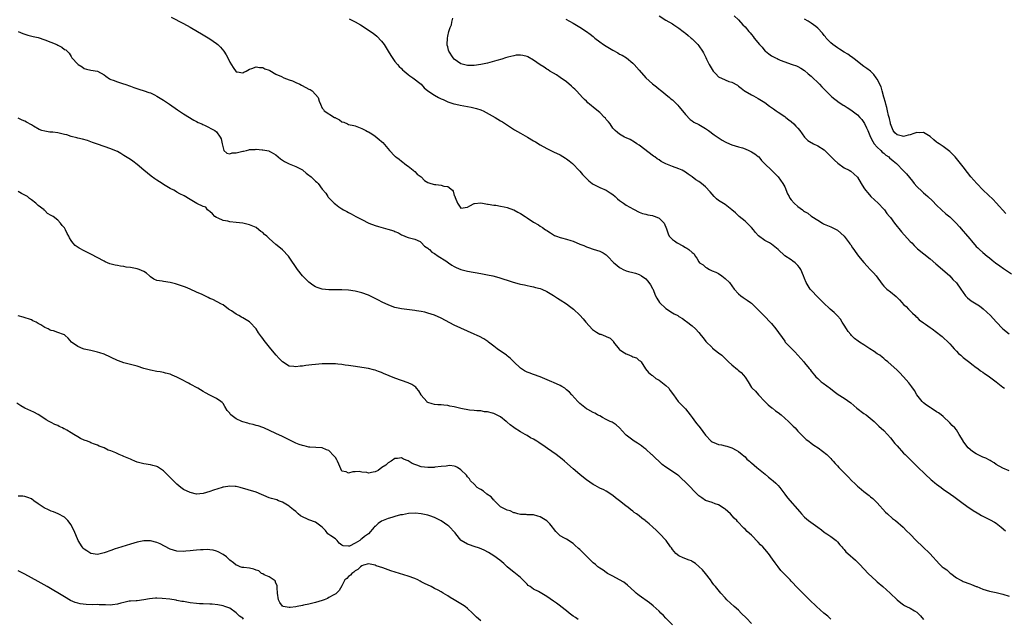
# Model space of a CAD drawing. Units: inches. Extents: x 2649000 to 2650151, y 1470859 to 1473000.
# Drawn here: x 2649161 to 2649459, y 1472639 to 1472821 of the extents above; entities that cross this region are included whole.
import ezdxf

# ---------------------------------------------------------------- set-up
doc = ezdxf.new("R2010")
doc.units = ezdxf.units.IN
doc.header["$MEASUREMENT"] = 0
doc.layers.add('LD26491470_10ft', color=110, linetype='Continuous')

msp = doc.modelspace()

# ---------------------------------------------------------------- linework, layer by layer
at = {"layer": 'LD26491470_10ft'}
for points, elevation in [([(2649207.27, 1472821.27), (2649211, 1472819.38), (2649213, 1472818.28), (2649217, 1472815.98), (2649219, 1472814.77), (2649221, 1472813.35), (2649221.42, 1472813), (2649222.23, 1472812.23), (2649223.23, 1472811), (2649223.91, 1472809.91), (2649224.4, 1472809), (2649225, 1472807.73), (2649226.06, 1472806.06), (2649227, 1472804.75), (2649227.26, 1472804.74), (2649229, 1472804.43), (2649229.32, 1472804.68), (2649229.95, 1472805), (2649231, 1472805.56), (2649231.74, 1472805.74), (2649233, 1472806.3), (2649234.04, 1472806.04), (2649235, 1472806.11), (2649235.69, 1472805.69), (2649237, 1472805.26), (2649237.15, 1472805.15), (2649239, 1472804.04), (2649240.64, 1472803.36), (2649241.37, 1472803), (2649243, 1472802.38), (2649243.97, 1472802.03), (2649245, 1472801.54), (2649246.22, 1472801), (2649246.7, 1472800.7), (2649248.06, 1472800.06), (2649249, 1472799.54), (2649249.41, 1472799.41), (2649249.99, 1472799), (2649251, 1472797.96), (2649251.74, 1472797), (2649252.13, 1472795.87), (2649252.47, 1472795), (2649253, 1472793.8), (2649253.35, 1472793.35), (2649253.57, 1472793), (2649256.7, 1472791), (2649256.91, 1472790.91), (2649257, 1472790.83), (2649258.27, 1472790.27), (2649259, 1472789.64), (2649259.52, 1472789.52), (2649260.64, 1472789), (2649261, 1472788.87), (2649262.58, 1472788.58), (2649263, 1472788.4), (2649265, 1472787.65), (2649265.39, 1472787.39), (2649266.25, 1472787), (2649266.71, 1472786.71), (2649267, 1472786.61), (2649268.03, 1472785.97), (2649269, 1472785.33), (2649270.3, 1472784.3), (2649271, 1472783.67), (2649271.36, 1472783.36), (2649273.37, 1472781), (2649275, 1472779.27), (2649275.15, 1472779.15), (2649275.3, 1472779), (2649276.32, 1472778.32), (2649277, 1472777.69), (2649277.44, 1472777.44), (2649277.96, 1472777), (2649278.57, 1472776.57), (2649279, 1472776.2), (2649280.57, 1472775), (2649280.78, 1472774.78), (2649281, 1472774.62), (2649281.8, 1472773.8), (2649282.94, 1472773), (2649283.93, 1472771.93), (2649285, 1472771.33), (2649285.9, 1472771), (2649287, 1472770.65), (2649287.37, 1472770.63), (2649289, 1472770.44), (2649289.85, 1472770.15), (2649291, 1472770.04), (2649292.4, 1472769), (2649292.7, 1472768.7), (2649293, 1472767.35), (2649293.12, 1472767.12), (2649293.13, 1472767), (2649293.22, 1472766.78), (2649293.99, 1472765), (2649295, 1472763.54), (2649297, 1472763.79), (2649297.74, 1472764.26), (2649299, 1472764.91), (2649299.07, 1472764.93), (2649301, 1472765.09), (2649303, 1472764.75), (2649303.25, 1472764.75), (2649305, 1472764.43), (2649305.6, 1472764.4), (2649307, 1472764.13), (2649308.04, 1472763.96), (2649309, 1472763.71), (2649310.95, 1472763.05), (2649311.06, 1472763), (2649312.26, 1472762.26), (2649313, 1472761.89), (2649314.4, 1472761), (2649315, 1472760.59), (2649317, 1472759.29), (2649318.44, 1472758.44), (2649319, 1472758.07), (2649319.68, 1472757.68), (2649320.63, 1472757), (2649320.86, 1472756.86), (2649321, 1472756.74), (2649322.08, 1472756.08), (2649323, 1472755.42), (2649323.28, 1472755.28), (2649323.92, 1472755), (2649325, 1472754.65), (2649325.43, 1472754.57), (2649327, 1472754.17), (2649328.23, 1472753.77), (2649329, 1472753.5), (2649331, 1472752.65), (2649332.21, 1472752.21), (2649333, 1472751.84), (2649333.65, 1472751.65), (2649335, 1472751.15), (2649337, 1472750.52), (2649338.03, 1472750.03), (2649339, 1472749.37), (2649339.21, 1472749.21), (2649339.35, 1472749), (2649341.33, 1472747), (2649342.24, 1472746.24), (2649343, 1472745.53), (2649343.39, 1472745.39), (2649344.07, 1472745), (2649345, 1472744.52), (2649345.68, 1472744.32), (2649347, 1472744.07), (2649347.8, 1472743.8), (2649349, 1472743.44), (2649349.68, 1472743), (2649351, 1472742.1), (2649351.52, 1472741.52), (2649351.92, 1472741), (2649352.35, 1472740.35), (2649353, 1472739.22), (2649353.07, 1472739.07), (2649353.92, 1472737), (2649354.25, 1472736.25), (2649355.13, 1472735), (2649357, 1472733.19), (2649359, 1472731.87), (2649359.59, 1472731.59), (2649360.63, 1472731), (2649361, 1472730.74), (2649362.09, 1472730.09), (2649363, 1472729.44), (2649363.27, 1472729.27), (2649365, 1472727.96), (2649365.97, 1472727), (2649367, 1472725.91), (2649367.76, 1472725), (2649368.28, 1472724.28), (2649369.18, 1472723.18), (2649371, 1472721.32), (2649371.17, 1472721.17), (2649373, 1472719.76), (2649373.94, 1472719), (2649375, 1472718.04), (2649376.03, 1472717), (2649377, 1472716.08), (2649378.7, 1472714.7), (2649379, 1472714.42), (2649379.8, 1472713.8), (2649380.57, 1472713), (2649381, 1472712.4), (2649381.95, 1472711), (2649383, 1472709.26), (2649383.17, 1472709), (2649384.12, 1472708.12), (2649385.07, 1472707), (2649387, 1472705), (2649388.01, 1472704.01), (2649389.14, 1472703.14), (2649389.33, 1472703), (2649390.22, 1472702.22), (2649391, 1472701.68), (2649391.9, 1472701), (2649394.16, 1472699), (2649395, 1472698.16), (2649395.56, 1472697.56), (2649396.14, 1472697), (2649397, 1472696.01), (2649398.48, 1472694.48), (2649399.53, 1472693.53), (2649400.33, 1472693), (2649401, 1472692.44), (2649401.82, 1472691.82), (2649403.09, 1472691), (2649405.76, 1472689), (2649406.32, 1472688.32), (2649407, 1472687.76), (2649407.32, 1472687.32), (2649407.63, 1472687), (2649408.24, 1472686.24), (2649409, 1472685.58), (2649409.44, 1472685), (2649411, 1472683.43), (2649411.36, 1472683), (2649412.18, 1472682.18), (2649413.28, 1472681), (2649414.19, 1472680.19), (2649415, 1472679.44), (2649415.51, 1472679), (2649417, 1472677.76), (2649418.57, 1472676.57), (2649419, 1472676.2), (2649419.67, 1472675.67), (2649420.37, 1472675), (2649421, 1472674.36), (2649423.54, 1472671.54), (2649424.11, 1472671), (2649425.64, 1472669.64), (2649426.51, 1472669), (2649428.85, 1472667), (2649429.9, 1472665.9), (2649431, 1472664.83), (2649432.76, 1472663), (2649434.81, 1472661), (2649436.96, 1472659), (2649437.94, 1472657.94), (2649438.85, 1472656.85), (2649439.83, 1472655.83), (2649440.72, 1472655), (2649441, 1472654.77), (2649442.04, 1472654.04), (2649443, 1472653.2), (2649443.29, 1472653), (2649445, 1472651.62), (2649446.08, 1472651), (2649446.7, 1472650.7), (2649447, 1472650.53), (2649449, 1472649.85), (2649449.59, 1472649.59), (2649451, 1472649.08), (2649451.17, 1472649), (2649453, 1472648.26), (2649455, 1472647.61), (2649457, 1472647.21), (2649459, 1472646.72), (2649461, 1472646.09)], 9000), ([(2649461, 1472684.03), (2649459, 1472684.88), (2649457, 1472685.99), (2649456.41, 1472686.41), (2649455.5, 1472687), (2649455.19, 1472687.19), (2649455, 1472687.25), (2649453.86, 1472687.86), (2649453, 1472688.16), (2649451, 1472689.13), (2649449.85, 1472689.85), (2649448.56, 1472691), (2649447.85, 1472691.85), (2649447.07, 1472693), (2649447, 1472693.14), (2649445.83, 1472695), (2649445, 1472696.39), (2649444.49, 1472697), (2649443.74, 1472697.74), (2649443, 1472698.55), (2649441, 1472700.45), (2649440.34, 1472701), (2649439.59, 1472701.59), (2649439, 1472701.92), (2649437.32, 1472703), (2649437, 1472703.17), (2649435.93, 1472703.93), (2649435, 1472704.62), (2649434.8, 1472704.8), (2649434.6, 1472705), (2649433.05, 1472707), (2649432.31, 1472708.31), (2649431.49, 1472709.49), (2649430.63, 1472710.63), (2649429, 1472712.52), (2649427.76, 1472713.76), (2649427, 1472714.53), (2649424.26, 1472717), (2649423.54, 1472717.54), (2649423, 1472717.99), (2649422.46, 1472718.46), (2649421.76, 1472719), (2649421, 1472719.47), (2649420.11, 1472720.11), (2649418.8, 1472721), (2649417, 1472722.16), (2649415.62, 1472723), (2649415.25, 1472723.25), (2649414.11, 1472724.11), (2649413.21, 1472725), (2649413, 1472725.24), (2649412.24, 1472726.24), (2649411.73, 1472727), (2649411, 1472728.14), (2649410.41, 1472729), (2649409.88, 1472729.88), (2649408.94, 1472730.94), (2649407.95, 1472731.95), (2649406.75, 1472733), (2649404.61, 1472735), (2649403.81, 1472735.81), (2649403, 1472736.57), (2649401, 1472738.66), (2649400.74, 1472739), (2649399.51, 1472741), (2649399, 1472742.23), (2649398.71, 1472743), (2649397.87, 1472745), (2649397.52, 1472745.52), (2649397, 1472746.21), (2649396.62, 1472746.62), (2649396.18, 1472747), (2649395.49, 1472747.49), (2649395, 1472747.88), (2649393.05, 1472749.05), (2649390.98, 1472751), (2649389, 1472752.64), (2649388.37, 1472753), (2649387, 1472753.7), (2649385.12, 1472755.12), (2649384.17, 1472756.17), (2649383.58, 1472757), (2649383, 1472757.64), (2649381.62, 1472759), (2649381, 1472759.56), (2649379.18, 1472761), (2649378.09, 1472762.09), (2649377.03, 1472763.03), (2649375, 1472764.6), (2649373, 1472765.88), (2649372.38, 1472766.38), (2649371.65, 1472767), (2649371, 1472767.71), (2649370.43, 1472768.43), (2649369, 1472769.93), (2649367.78, 1472771), (2649367, 1472771.56), (2649366.13, 1472772.13), (2649365, 1472772.99), (2649363.79, 1472773.79), (2649363, 1472774.4), (2649361.95, 1472775), (2649361, 1472775.43), (2649359, 1472776.13), (2649357, 1472776.95), (2649355.66, 1472777.66), (2649355, 1472778.1), (2649354.44, 1472778.44), (2649353.72, 1472779), (2649353.29, 1472779.29), (2649349, 1472782.55), (2649348.29, 1472783), (2649347.53, 1472783.53), (2649346.26, 1472784.26), (2649345, 1472784.79), (2649344.55, 1472785), (2649343, 1472785.94), (2649342.39, 1472786.39), (2649341.67, 1472787), (2649341, 1472787.75), (2649340.16, 1472789), (2649339.66, 1472789.66), (2649339, 1472790.37), (2649338.72, 1472790.72), (2649338.48, 1472791), (2649337, 1472792.43), (2649335.61, 1472793.61), (2649333.88, 1472795), (2649333.43, 1472795.43), (2649333, 1472795.86), (2649332.39, 1472796.39), (2649331.76, 1472797), (2649331, 1472797.89), (2649329.96, 1472799), (2649329.48, 1472799.48), (2649329, 1472799.93), (2649328.48, 1472800.48), (2649327, 1472801.7), (2649325.07, 1472803.07), (2649323.89, 1472803.89), (2649323, 1472804.35), (2649321.89, 1472805), (2649321.36, 1472805.36), (2649321, 1472805.55), (2649320.17, 1472806.17), (2649319, 1472806.89), (2649317, 1472808.3), (2649315.3, 1472809.3), (2649315, 1472809.43), (2649313.76, 1472809.76), (2649313, 1472809.86), (2649311.77, 1472809.77), (2649311, 1472809.65), (2649309.2, 1472809.2), (2649308.49, 1472809), (2649307.36, 1472808.64), (2649305.82, 1472808.18), (2649303, 1472807.41), (2649301, 1472806.96), (2649299, 1472806.7), (2649297, 1472806.73), (2649295.77, 1472807), (2649295, 1472807.24), (2649293, 1472808.64), (2649292.66, 1472809), (2649291.38, 1472811), (2649291.28, 1472811.28), (2649291, 1472812.33), (2649290.88, 1472812.88), (2649290.87, 1472813), (2649290.9, 1472815), (2649291, 1472815.56), (2649291.37, 1472817), (2649291.78, 1472818.22), (2649292.18, 1472819), (2649292.23, 1472819.77), (2649292.54, 1472821)], 9020), ([(2649355, 1472821.71), (2649357, 1472820.45), (2649359, 1472819.3), (2649359.48, 1472819), (2649360.38, 1472818.38), (2649361, 1472817.98), (2649362.31, 1472817), (2649362.68, 1472816.68), (2649363, 1472816.46), (2649363.75, 1472815.75), (2649364.71, 1472815), (2649365, 1472814.74), (2649366.73, 1472813), (2649367, 1472812.68), (2649368.14, 1472811), (2649368.47, 1472810.47), (2649369.14, 1472809.14), (2649369.38, 1472808.62), (2649370.16, 1472807), (2649371, 1472805.49), (2649371.36, 1472805), (2649372.13, 1472804.13), (2649373, 1472803.27), (2649375, 1472802.34), (2649376.13, 1472801.87), (2649377, 1472801.69), (2649378.7, 1472800.7), (2649379, 1472800.43), (2649379.79, 1472799.79), (2649380.85, 1472799), (2649381, 1472798.91), (2649383, 1472797.85), (2649383.53, 1472797.53), (2649385, 1472796.75), (2649387, 1472795.44), (2649388.4, 1472794.4), (2649389.57, 1472793.57), (2649390.43, 1472793), (2649391, 1472792.59), (2649393, 1472791.26), (2649393.35, 1472791), (2649394.27, 1472790.27), (2649395, 1472789.75), (2649395.82, 1472789), (2649396.37, 1472788.37), (2649397, 1472787.7), (2649397.55, 1472787), (2649398.98, 1472784.98), (2649399.99, 1472783.99), (2649401, 1472783.41), (2649401.25, 1472783.25), (2649401.73, 1472783), (2649403, 1472782.42), (2649405, 1472781.15), (2649405.17, 1472781), (2649407.09, 1472779.09), (2649408.04, 1472778.04), (2649409.1, 1472777.1), (2649411, 1472775.75), (2649412.56, 1472775), (2649413, 1472774.76), (2649413.93, 1472773.93), (2649415, 1472772.92), (2649416.17, 1472771), (2649417, 1472769.69), (2649417.47, 1472769), (2649418.12, 1472768.12), (2649419.09, 1472767.09), (2649421.34, 1472765), (2649423, 1472763.21), (2649423.18, 1472763), (2649423.95, 1472761.95), (2649424.74, 1472761), (2649425, 1472760.67), (2649426.25, 1472759), (2649428.36, 1472756.36), (2649431, 1472753.47), (2649431.46, 1472753), (2649432.2, 1472752.2), (2649433.23, 1472751.23), (2649437, 1472748.16), (2649438.72, 1472746.72), (2649440.8, 1472745), (2649442.99, 1472743), (2649443.95, 1472741.95), (2649445, 1472740.93), (2649446.29, 1472739), (2649447, 1472737.99), (2649447.76, 1472737), (2649448.34, 1472736.34), (2649449.47, 1472735.47), (2649451.93, 1472733.93), (2649453.08, 1472733.08), (2649455.26, 1472731), (2649457, 1472729.11), (2649459, 1472727.01), (2649461, 1472725.48)], 9040), ([(2649377.75, 1472821.75), (2649379, 1472820.48), (2649380.37, 1472819), (2649381, 1472818.36), (2649382.18, 1472817), (2649382.59, 1472816.59), (2649383, 1472816.04), (2649383.5, 1472815.5), (2649383.79, 1472815), (2649385.4, 1472813), (2649386.21, 1472812.21), (2649387, 1472811.17), (2649387.2, 1472811), (2649388.24, 1472810.24), (2649389, 1472809.61), (2649389.44, 1472809.44), (2649390.27, 1472809), (2649390.77, 1472808.77), (2649391, 1472808.62), (2649391.68, 1472808.32), (2649395.31, 1472807), (2649396.56, 1472806.56), (2649397, 1472806.37), (2649397.86, 1472805.86), (2649399, 1472805.15), (2649400.14, 1472804.14), (2649401, 1472803.44), (2649401.48, 1472803), (2649403, 1472801.56), (2649403.57, 1472801), (2649404.25, 1472800.25), (2649407.24, 1472797.24), (2649409.49, 1472795.49), (2649410.32, 1472795), (2649410.73, 1472794.73), (2649411, 1472794.6), (2649411.95, 1472793.95), (2649413, 1472793.31), (2649415, 1472791.79), (2649415.75, 1472791), (2649416.34, 1472790.34), (2649417, 1472789.47), (2649417.17, 1472789.17), (2649417.79, 1472787.79), (2649418.12, 1472787), (2649418.99, 1472785), (2649419.64, 1472783.64), (2649420.12, 1472783), (2649421, 1472782), (2649422.08, 1472781), (2649422.5, 1472780.5), (2649423, 1472780.13), (2649423.59, 1472779.59), (2649424.55, 1472779), (2649424.75, 1472778.75), (2649425.81, 1472777.81), (2649426.87, 1472777), (2649429, 1472774.86), (2649429.87, 1472773.87), (2649431.65, 1472771.65), (2649432.17, 1472771), (2649433, 1472770.03), (2649434.57, 1472768.57), (2649435, 1472768.13), (2649435.62, 1472767.62), (2649436.33, 1472767), (2649437.72, 1472765.72), (2649439, 1472764.47), (2649440.46, 1472763), (2649441.83, 1472761.83), (2649443, 1472760.85), (2649444.9, 1472759), (2649445.9, 1472757.9), (2649447, 1472756.56), (2649447.75, 1472755.75), (2649449, 1472754.23), (2649449.59, 1472753.59), (2649451, 1472751.96), (2649451.49, 1472751.49), (2649452.02, 1472751), (2649453, 1472750.14), (2649454.34, 1472749), (2649455, 1472748.49), (2649455.81, 1472747.81), (2649456.84, 1472747), (2649458.08, 1472746.08), (2649459.27, 1472745.27), (2649461.69, 1472743.69)], 9050), ([(2649261.16, 1472820.84), (2649263, 1472819.86), (2649264.56, 1472819), (2649266.04, 1472818.04), (2649267.67, 1472817), (2649268.44, 1472816.44), (2649269.55, 1472815.55), (2649271, 1472814), (2649271.72, 1472813), (2649273, 1472811.06), (2649273.76, 1472809.76), (2649275, 1472807.93), (2649275.81, 1472807), (2649276.34, 1472806.34), (2649277, 1472805.74), (2649277.36, 1472805.36), (2649277.83, 1472805), (2649278.42, 1472804.42), (2649279, 1472803.98), (2649279.51, 1472803.51), (2649280.4, 1472803), (2649283, 1472801.03), (2649283.9, 1472799.9), (2649285.01, 1472799.01), (2649287, 1472797.68), (2649288.24, 1472797), (2649289, 1472796.65), (2649289.58, 1472796.42), (2649291, 1472795.69), (2649292.87, 1472795.13), (2649293, 1472795.08), (2649293.43, 1472795), (2649294.72, 1472794.72), (2649297, 1472794.31), (2649298.08, 1472794.08), (2649299.68, 1472793.68), (2649301, 1472793.26), (2649301.21, 1472793.21), (2649301.76, 1472793), (2649305.35, 1472791), (2649307, 1472789.98), (2649307.62, 1472789.62), (2649311.25, 1472787.25), (2649313, 1472786.2), (2649315.13, 1472785), (2649317, 1472783.91), (2649317.56, 1472783.56), (2649319, 1472782.71), (2649321, 1472781.55), (2649323, 1472780.55), (2649325, 1472779.63), (2649326.67, 1472778.67), (2649327, 1472778.47), (2649327.79, 1472777.79), (2649328.8, 1472777), (2649329, 1472776.83), (2649330.71, 1472775), (2649331, 1472774.71), (2649331.75, 1472773.75), (2649332.46, 1472773), (2649333.74, 1472771.74), (2649334.7, 1472771), (2649335, 1472770.79), (2649337, 1472769.77), (2649338.97, 1472768.97), (2649340.19, 1472768.19), (2649341, 1472767.62), (2649341.7, 1472767), (2649342.37, 1472766.37), (2649343, 1472765.86), (2649344.16, 1472765), (2649345, 1472764.46), (2649347.22, 1472763.22), (2649347.69, 1472763), (2649348.54, 1472762.54), (2649349, 1472762.33), (2649349.93, 1472761.93), (2649351, 1472761.69), (2649351.54, 1472761.54), (2649353, 1472761.26), (2649353.2, 1472761.2), (2649353.79, 1472761), (2649355, 1472760.44), (2649356.53, 1472759), (2649357.23, 1472757.23), (2649357.76, 1472755.76), (2649358, 1472755), (2649359, 1472754.03), (2649359.64, 1472753.64), (2649360.48, 1472753), (2649362.16, 1472752.16), (2649363, 1472751.58), (2649363.41, 1472751.41), (2649363.96, 1472751), (2649365, 1472750.06), (2649365.65, 1472749.65), (2649365.93, 1472749), (2649366.42, 1472748.42), (2649367, 1472747.28), (2649367.22, 1472747), (2649368.32, 1472746.32), (2649369, 1472745.66), (2649369.48, 1472745.48), (2649370.22, 1472745), (2649371, 1472744.58), (2649372.14, 1472744.14), (2649373, 1472743.7), (2649373.96, 1472743), (2649375, 1472742.19), (2649376.25, 1472741), (2649377.75, 1472739), (2649379, 1472737.61), (2649379.7, 1472737), (2649380.45, 1472736.45), (2649381, 1472736.13), (2649381.68, 1472735.68), (2649382.68, 1472735), (2649383, 1472734.74), (2649383.9, 1472733.9), (2649384.87, 1472732.87), (2649386.85, 1472730.85), (2649387, 1472730.71), (2649388.65, 1472729), (2649389, 1472728.61), (2649390.31, 1472727), (2649393, 1472723.22), (2649393.17, 1472723), (2649395.12, 1472721), (2649396.07, 1472720.07), (2649397.03, 1472719), (2649398.75, 1472717), (2649399, 1472716.67), (2649400.45, 1472715), (2649400.7, 1472714.7), (2649401, 1472714.23), (2649402, 1472713), (2649402.47, 1472712.47), (2649403, 1472711.93), (2649404.02, 1472711), (2649404.6, 1472710.6), (2649406.9, 1472708.9), (2649408.01, 1472708.01), (2649409.16, 1472707.16), (2649411, 1472705.99), (2649413, 1472704.56), (2649414.85, 1472703), (2649417, 1472701.41), (2649417.63, 1472701), (2649420.04, 1472699), (2649421, 1472698.06), (2649421.52, 1472697.52), (2649423, 1472696.23), (2649424.11, 1472695), (2649425, 1472694.03), (2649426.34, 1472692.35), (2649427, 1472691.59), (2649429, 1472689.42), (2649429.44, 1472689), (2649431, 1472687.42), (2649432.22, 1472686.22), (2649433, 1472685.48), (2649433.23, 1472685.23), (2649435.55, 1472683), (2649437.34, 1472681.34), (2649437.72, 1472681), (2649438.43, 1472680.43), (2649439, 1472679.98), (2649440.33, 1472679), (2649441, 1472678.52), (2649443.22, 1472677), (2649444.23, 1472676.23), (2649445, 1472675.69), (2649447, 1472674.17), (2649448.83, 1472672.83), (2649449, 1472672.72), (2649450.01, 1472672.01), (2649451.28, 1472671.28), (2649451.8, 1472671), (2649452.56, 1472670.56), (2649455.22, 1472669.22), (2649456.51, 1472668.51), (2649457, 1472668.17), (2649458.51, 1472667), (2649459.87, 1472665.87)], 9010), ([(2649326.75, 1472820.75), (2649329, 1472819.46), (2649331, 1472818.28), (2649333, 1472816.98), (2649334.12, 1472816.12), (2649335, 1472815.42), (2649335.49, 1472815), (2649337, 1472813.84), (2649338.19, 1472813), (2649339, 1472812.49), (2649341, 1472811.29), (2649342.5, 1472810.5), (2649343, 1472810.16), (2649343.81, 1472809.81), (2649345.09, 1472809), (2649347, 1472807.43), (2649347.21, 1472807.21), (2649347.43, 1472807), (2649349, 1472805.3), (2649351, 1472802.96), (2649353, 1472801.11), (2649354.2, 1472800.2), (2649355, 1472799.54), (2649355.31, 1472799.31), (2649358.09, 1472797), (2649358.56, 1472796.56), (2649359, 1472796.28), (2649360.31, 1472795), (2649360.64, 1472794.64), (2649361, 1472794.31), (2649361.6, 1472793.6), (2649363, 1472791.82), (2649364.36, 1472790.36), (2649365, 1472789.96), (2649365.55, 1472789.55), (2649367, 1472788.83), (2649369, 1472787.63), (2649369.91, 1472787), (2649371.67, 1472785.67), (2649372.87, 1472784.87), (2649374.1, 1472784.1), (2649375, 1472783.59), (2649375.39, 1472783.39), (2649377, 1472782.68), (2649379, 1472782.07), (2649380.27, 1472781.73), (2649381, 1472781.51), (2649382.19, 1472781), (2649383, 1472780.6), (2649383.94, 1472779.94), (2649385, 1472779.11), (2649385.13, 1472779), (2649385.98, 1472777.98), (2649387, 1472776.93), (2649389.02, 1472775), (2649389.97, 1472773.97), (2649391.03, 1472773), (2649392.45, 1472771), (2649393, 1472769.98), (2649393.9, 1472767.9), (2649394.32, 1472767), (2649394.58, 1472766.58), (2649395, 1472766.01), (2649395.9, 1472765), (2649397, 1472764.06), (2649398.37, 1472763), (2649398.74, 1472762.74), (2649399, 1472762.53), (2649399.99, 1472761.99), (2649401, 1472761.14), (2649401.1, 1472761.1), (2649401.24, 1472761), (2649403, 1472759.84), (2649404.45, 1472759), (2649404.79, 1472758.79), (2649405, 1472758.64), (2649407, 1472757.87), (2649407.58, 1472757.58), (2649409, 1472756.89), (2649409.97, 1472755.97), (2649411.04, 1472755.04), (2649412.57, 1472753), (2649412.74, 1472752.74), (2649413, 1472752.4), (2649413.55, 1472751.55), (2649413.95, 1472751), (2649414.36, 1472750.36), (2649415.39, 1472749), (2649417, 1472747.04), (2649417.96, 1472745.96), (2649418.9, 1472745), (2649419.92, 1472743.92), (2649420.67, 1472743), (2649422.51, 1472740.51), (2649423, 1472739.92), (2649423.46, 1472739.46), (2649423.97, 1472739), (2649425, 1472738.15), (2649426.75, 1472736.75), (2649427.79, 1472735.79), (2649428.44, 1472735), (2649429, 1472734.41), (2649429.73, 1472733.73), (2649430.45, 1472733), (2649431, 1472732.49), (2649431.73, 1472731.73), (2649432.49, 1472731), (2649432.74, 1472730.74), (2649433, 1472730.54), (2649433.72, 1472729.72), (2649435, 1472728.79), (2649435.62, 1472728.38), (2649437, 1472727.38), (2649437.6, 1472727), (2649439, 1472725.95), (2649440.3, 1472725), (2649440.67, 1472724.67), (2649441, 1472724.4), (2649442.49, 1472723), (2649443, 1472722.49), (2649443.68, 1472721.68), (2649444.3, 1472721), (2649444.61, 1472720.61), (2649445, 1472720.22), (2649445.57, 1472719.57), (2649446.28, 1472719), (2649447, 1472718.33), (2649449, 1472716.82), (2649449.65, 1472716.35), (2649451, 1472715.32), (2649451.46, 1472715), (2649452.31, 1472714.31), (2649453, 1472713.9), (2649453.51, 1472713.51), (2649454.28, 1472713), (2649455, 1472712.5), (2649455.84, 1472711.85), (2649457, 1472711), (2649459, 1472709.38), (2649459.5, 1472709)], 9030), ([(2649459.9, 1472761.9), (2649457, 1472765.13), (2649456.1, 1472766.1), (2649453.12, 1472769), (2649451.17, 1472771), (2649449.39, 1472773), (2649448.32, 1472774.32), (2649447, 1472776.07), (2649445, 1472778.54), (2649444.59, 1472779), (2649443, 1472780.68), (2649442.63, 1472781), (2649441, 1472782.14), (2649439.74, 1472783), (2649439.28, 1472783.28), (2649439, 1472783.49), (2649438.16, 1472784.16), (2649437, 1472785.23), (2649436.5, 1472785.5), (2649435, 1472786.44), (2649433.73, 1472786.27), (2649433, 1472786.37), (2649432.12, 1472786.12), (2649431, 1472785.74), (2649430.38, 1472785.62), (2649429, 1472785.2), (2649428.7, 1472785.3), (2649427, 1472785.67), (2649426.33, 1472786.33), (2649425.85, 1472787), (2649425.06, 1472789), (2649425, 1472789.21), (2649424.68, 1472790.68), (2649424.42, 1472791.58), (2649424.11, 1472793), (2649423.94, 1472793.94), (2649423.61, 1472795), (2649423.53, 1472795.53), (2649423, 1472797.14), (2649422.49, 1472799), (2649422.2, 1472800.2), (2649421, 1472802.56), (2649420.7, 1472803), (2649419.97, 1472803.97), (2649418.94, 1472804.94), (2649417.82, 1472805.82), (2649417, 1472806.41), (2649415, 1472807.91), (2649414.4, 1472808.4), (2649413.6, 1472809), (2649413.27, 1472809.27), (2649413, 1472809.44), (2649412.11, 1472810.11), (2649411, 1472810.75), (2649409.64, 1472811.64), (2649409, 1472812), (2649407.61, 1472813), (2649407, 1472813.51), (2649405.6, 1472815), (2649405.33, 1472815.33), (2649405, 1472815.72), (2649404.44, 1472816.44), (2649403, 1472817.98), (2649402.48, 1472818.48), (2649401, 1472819.52), (2649400.09, 1472820.09), (2649399, 1472820.69)], 9060), ([(2649160.94, 1472816.94), (2649162.38, 1472816.38), (2649163, 1472816.17), (2649163.9, 1472815.9), (2649165.49, 1472815.49), (2649167, 1472815.13), (2649169, 1472814.5), (2649172.66, 1472813), (2649173, 1472812.79), (2649174.21, 1472812.21), (2649175, 1472811.56), (2649175.39, 1472811.39), (2649176.44, 1472810.44), (2649177, 1472809.4), (2649177.17, 1472809.17), (2649177.25, 1472809), (2649179, 1472807.12), (2649179.13, 1472807), (2649180.31, 1472806.31), (2649181, 1472805.8), (2649181.61, 1472805.61), (2649183, 1472805.24), (2649185, 1472804.93), (2649187, 1472803.86), (2649187.47, 1472803.47), (2649188.65, 1472802.65), (2649189, 1472802.5), (2649189.75, 1472802.25), (2649191, 1472801.73), (2649192.84, 1472801.16), (2649193.25, 1472801), (2649195, 1472800.41), (2649196.02, 1472800.02), (2649197.52, 1472799.52), (2649199.07, 1472799.07), (2649200.55, 1472798.55), (2649201, 1472798.38), (2649202.23, 1472797.77), (2649203, 1472797.41), (2649204.51, 1472796.51), (2649205, 1472796.2), (2649206.79, 1472795), (2649209.23, 1472793.23), (2649211, 1472792.02), (2649214.13, 1472790.13), (2649215, 1472789.73), (2649215.47, 1472789.47), (2649216.61, 1472789), (2649216.86, 1472788.86), (2649217.4, 1472788.6), (2649220.51, 1472787), (2649221, 1472786.6), (2649222.17, 1472785), (2649222.46, 1472784.46), (2649222.69, 1472783), (2649223, 1472781.74), (2649223.23, 1472781), (2649224.13, 1472780.13), (2649225, 1472780), (2649225.77, 1472780.23), (2649227, 1472780.21), (2649229, 1472780.75), (2649229.23, 1472780.77), (2649230.13, 1472781), (2649230.8, 1472781.2), (2649231, 1472781.23), (2649232.7, 1472781.3), (2649233, 1472781.33), (2649234.84, 1472781.16), (2649235, 1472781.17), (2649236.86, 1472780.86), (2649237, 1472780.8), (2649237.56, 1472780.44), (2649239, 1472779.67), (2649239.7, 1472779), (2649240.41, 1472778.41), (2649241, 1472778.01), (2649241.63, 1472777.63), (2649243, 1472776.93), (2649245, 1472776.17), (2649247, 1472775.13), (2649247.17, 1472775), (2649248.11, 1472774.11), (2649249, 1472773.51), (2649249.27, 1472773.27), (2649249.65, 1472773), (2649251, 1472771.64), (2649251.36, 1472771.36), (2649251.75, 1472771), (2649253, 1472769.28), (2649254.06, 1472768.06), (2649254.68, 1472767), (2649254.83, 1472766.83), (2649255, 1472766.6), (2649256.6, 1472765), (2649257, 1472764.69), (2649258.06, 1472763.94), (2649259, 1472763.3), (2649259.49, 1472763), (2649260.5, 1472762.5), (2649261, 1472762.18), (2649261.8, 1472761.8), (2649263.15, 1472761), (2649265, 1472760.05), (2649267.08, 1472759), (2649269, 1472758.3), (2649270.05, 1472757.95), (2649272.88, 1472757.12), (2649274.65, 1472756.65), (2649275, 1472756.46), (2649276.06, 1472756.06), (2649277, 1472755.47), (2649277.31, 1472755.31), (2649278.74, 1472754.74), (2649279, 1472754.59), (2649279.46, 1472754.54), (2649281, 1472754.11), (2649282.62, 1472753.38), (2649283, 1472753.15), (2649284.01, 1472752.01), (2649285, 1472751.46), (2649285.2, 1472751.2), (2649285.47, 1472751), (2649286.19, 1472750.19), (2649287, 1472749.76), (2649288.13, 1472749), (2649290.46, 1472747.54), (2649291.25, 1472747), (2649292.24, 1472746.24), (2649293, 1472745.83), (2649293.56, 1472745.56), (2649295, 1472744.93), (2649297, 1472744.42), (2649301, 1472743.72), (2649303, 1472743.34), (2649304.64, 1472743), (2649306.52, 1472742.52), (2649307.94, 1472742.06), (2649309, 1472741.77), (2649310.85, 1472741.15), (2649312.64, 1472740.64), (2649313, 1472740.52), (2649314.28, 1472740.28), (2649315, 1472740.11), (2649315.92, 1472739.92), (2649317, 1472739.73), (2649317.54, 1472739.54), (2649319, 1472739.19), (2649319.49, 1472739), (2649321, 1472738.33), (2649323, 1472737.12), (2649324.26, 1472736.26), (2649325, 1472735.81), (2649327, 1472734.54), (2649327.91, 1472733.91), (2649329.07, 1472733), (2649331, 1472731.14), (2649332, 1472730), (2649332.77, 1472729), (2649334.82, 1472726.82), (2649336.02, 1472726.02), (2649337, 1472725.43), (2649337.35, 1472725.35), (2649338.77, 1472724.77), (2649339, 1472724.64), (2649340.16, 1472724.16), (2649341.17, 1472723.17), (2649341.23, 1472723), (2649342.85, 1472720.85), (2649343, 1472720.76), (2649344.01, 1472720.01), (2649345, 1472719.39), (2649345.32, 1472719.32), (2649346.04, 1472719), (2649346.72, 1472718.72), (2649347, 1472718.53), (2649348.18, 1472718.18), (2649349, 1472717.46), (2649349.28, 1472717.28), (2649349.53, 1472717), (2649350.92, 1472714.92), (2649351.77, 1472713.77), (2649352.76, 1472713), (2649353, 1472712.84), (2649353.99, 1472711.99), (2649355, 1472711.44), (2649357, 1472709.81), (2649357.89, 1472709), (2649358.38, 1472708.38), (2649359.36, 1472707), (2649360.73, 1472705), (2649361.89, 1472703.89), (2649362.73, 1472703), (2649363, 1472702.77), (2649364.37, 1472701), (2649365, 1472700.22), (2649365.5, 1472699.5), (2649366.35, 1472698.35), (2649367, 1472697.53), (2649367.46, 1472697), (2649369, 1472694.87), (2649370.73, 1472693), (2649371, 1472692.78), (2649372.28, 1472692.28), (2649373, 1472691.97), (2649373.86, 1472691.86), (2649375, 1472691.58), (2649375.49, 1472691.49), (2649377, 1472691.03), (2649378.33, 1472690.33), (2649379, 1472689.92), (2649380.18, 1472689), (2649380.6, 1472688.6), (2649381, 1472688.3), (2649381.59, 1472687.59), (2649382.33, 1472687), (2649382.67, 1472686.67), (2649383, 1472686.45), (2649384.62, 1472685), (2649387.12, 1472683), (2649388.11, 1472682.11), (2649389, 1472681.46), (2649389.56, 1472681), (2649390.28, 1472680.28), (2649391, 1472679.6), (2649391.52, 1472679), (2649393.08, 1472677), (2649393.9, 1472675.9), (2649397.59, 1472671.59), (2649398.07, 1472671), (2649399, 1472670.03), (2649400.2, 1472669), (2649403, 1472667), (2649404.13, 1472666.13), (2649405, 1472665.5), (2649405.3, 1472665.3), (2649405.8, 1472665), (2649407, 1472664.17), (2649408.56, 1472663), (2649409, 1472662.55), (2649409.69, 1472661.69), (2649410.26, 1472661), (2649410.59, 1472660.59), (2649411, 1472660.19), (2649411.55, 1472659.55), (2649412.13, 1472659), (2649414.4, 1472657), (2649414.71, 1472656.71), (2649415.72, 1472655.72), (2649418.24, 1472653), (2649420.7, 1472650.7), (2649421, 1472650.46), (2649422.7, 1472649), (2649424.96, 1472647), (2649427, 1472644.96), (2649428.11, 1472644.11), (2649429, 1472643.49), (2649429.31, 1472643.31), (2649429.92, 1472643), (2649431, 1472642.49), (2649432.34, 1472641.66), (2649433, 1472641.28), (2649433.29, 1472641), (2649434.11, 1472640.11), (2649435.03, 1472639.03)], 8990), ([(2649407, 1472639.12), (2649406.03, 1472640.03), (2649404.87, 1472641), (2649402.63, 1472643), (2649400.51, 1472645), (2649398.46, 1472647), (2649397, 1472648.48), (2649395, 1472650.61), (2649394.66, 1472651), (2649393, 1472652.7), (2649392.73, 1472653), (2649391.88, 1472653.88), (2649390.99, 1472655), (2649390.16, 1472656.16), (2649389.35, 1472657.35), (2649388.12, 1472659), (2649387, 1472660.33), (2649386.38, 1472661), (2649385.69, 1472661.69), (2649385, 1472662.47), (2649383, 1472664.54), (2649381.67, 1472665.67), (2649381, 1472666.39), (2649380.66, 1472666.66), (2649378.72, 1472668.72), (2649378.51, 1472669), (2649377.75, 1472669.75), (2649376.6, 1472671), (2649375, 1472672.43), (2649374.67, 1472672.67), (2649373, 1472673.73), (2649371.91, 1472674.09), (2649371, 1472674.44), (2649369, 1472675.03), (2649367.88, 1472675.88), (2649367, 1472676.48), (2649363, 1472680.65), (2649361.76, 1472681.76), (2649361, 1472682.49), (2649360.68, 1472682.68), (2649360.27, 1472683), (2649357, 1472685.17), (2649355.95, 1472685.95), (2649354.92, 1472686.92), (2649354.86, 1472687), (2649353.88, 1472687.88), (2649353, 1472688.74), (2649352.85, 1472688.85), (2649352.72, 1472689), (2649351, 1472690.54), (2649350.38, 1472691), (2649349.62, 1472691.62), (2649348.41, 1472692.41), (2649347.4, 1472693), (2649347, 1472693.27), (2649345, 1472694.87), (2649344.86, 1472695), (2649343, 1472697.04), (2649341.94, 1472697.94), (2649340.73, 1472698.73), (2649340.13, 1472699), (2649339, 1472699.56), (2649337.81, 1472700.19), (2649337, 1472700.64), (2649336.78, 1472700.78), (2649336.36, 1472701), (2649335.51, 1472701.51), (2649335, 1472701.72), (2649333.4, 1472702.6), (2649333, 1472702.84), (2649331, 1472704.36), (2649330.67, 1472704.67), (2649330.37, 1472705), (2649328.59, 1472707), (2649327.82, 1472707.82), (2649327, 1472708.59), (2649326.44, 1472709), (2649325.55, 1472709.55), (2649325, 1472709.86), (2649323, 1472710.8), (2649322.54, 1472711), (2649319, 1472712.47), (2649317, 1472713.2), (2649315.64, 1472713.64), (2649315, 1472713.91), (2649314.29, 1472714.29), (2649313, 1472715.11), (2649311, 1472717), (2649310.03, 1472718.03), (2649309, 1472718.82), (2649308.75, 1472719), (2649307.78, 1472719.78), (2649307, 1472720.28), (2649305.95, 1472721), (2649305, 1472721.78), (2649303.33, 1472723), (2649303.15, 1472723.15), (2649301.95, 1472723.95), (2649300.65, 1472724.65), (2649299.93, 1472725), (2649299, 1472725.43), (2649295, 1472727.2), (2649293, 1472728.16), (2649289, 1472730.19), (2649287, 1472731.09), (2649285, 1472731.77), (2649284.04, 1472732.04), (2649283, 1472732.25), (2649281.53, 1472732.47), (2649281, 1472732.57), (2649277, 1472733.04), (2649275, 1472733.47), (2649274.22, 1472733.78), (2649273, 1472734.24), (2649271.39, 1472735), (2649269.82, 1472735.82), (2649268.48, 1472736.48), (2649267, 1472737.15), (2649265, 1472737.9), (2649263, 1472738.42), (2649261, 1472738.7), (2649259, 1472738.8), (2649255, 1472738.84), (2649253.04, 1472739.04), (2649251.53, 1472739.53), (2649251, 1472739.76), (2649250.22, 1472740.22), (2649249, 1472741.15), (2649247.03, 1472743.03), (2649245.49, 1472745), (2649243, 1472748.71), (2649242.77, 1472749), (2649241, 1472750.89), (2649239.86, 1472751.86), (2649239, 1472752.56), (2649237, 1472754.33), (2649236.62, 1472754.62), (2649236.22, 1472755), (2649235.56, 1472755.56), (2649235, 1472756.18), (2649234.48, 1472756.48), (2649233.83, 1472757), (2649233, 1472757.69), (2649231, 1472758.51), (2649230.61, 1472758.61), (2649229, 1472758.96), (2649227, 1472759.21), (2649225, 1472759.41), (2649224.45, 1472759.55), (2649223, 1472759.82), (2649221.52, 1472760.48), (2649221, 1472760.68), (2649220.47, 1472761), (2649219.79, 1472761.79), (2649219, 1472762.48), (2649218.74, 1472762.74), (2649218.31, 1472763), (2649217.78, 1472763.78), (2649217, 1472764.03), (2649215.06, 1472764.94), (2649213, 1472766.11), (2649211.2, 1472767.2), (2649209.88, 1472767.88), (2649209, 1472768.4), (2649208.61, 1472768.61), (2649208.05, 1472769), (2649207, 1472769.51), (2649205, 1472770.71), (2649204.61, 1472771), (2649203, 1472771.95), (2649202.36, 1472772.36), (2649201.2, 1472773.2), (2649200.08, 1472774.08), (2649199, 1472775), (2649197, 1472776.75), (2649195.71, 1472777.71), (2649195, 1472778.21), (2649193, 1472779.5), (2649192.04, 1472780.04), (2649191, 1472780.64), (2649190.22, 1472781), (2649189, 1472781.48), (2649187, 1472782.14), (2649185, 1472782.85), (2649183.43, 1472783.43), (2649183, 1472783.61), (2649181.96, 1472783.96), (2649180.42, 1472784.42), (2649179, 1472784.7), (2649178.78, 1472784.78), (2649177, 1472785.21), (2649175.67, 1472785.67), (2649175, 1472785.85), (2649173, 1472786.31), (2649171.5, 1472786.5), (2649171, 1472786.53), (2649170.53, 1472786.53), (2649169, 1472786.77), (2649168.17, 1472787), (2649167.31, 1472787.31), (2649165.65, 1472788.35), (2649165, 1472788.74), (2649163.52, 1472789.52), (2649163, 1472789.82), (2649162.17, 1472790.17), (2649161, 1472790.76)], 8980), ([(2649383, 1472637.86), (2649381.42, 1472639.42), (2649379.86, 1472641), (2649379, 1472641.84), (2649377.7, 1472643), (2649375.51, 1472645), (2649375, 1472645.57), (2649373.64, 1472647), (2649372.48, 1472648.48), (2649372.01, 1472649), (2649371.58, 1472649.58), (2649371, 1472650.28), (2649370.51, 1472651), (2649369, 1472653), (2649368.09, 1472654.09), (2649367.06, 1472655.06), (2649366.02, 1472656.02), (2649365, 1472656.6), (2649364.77, 1472656.77), (2649364.05, 1472657), (2649362.25, 1472657.75), (2649361, 1472658.34), (2649360.07, 1472659), (2649359.59, 1472659.59), (2649359, 1472660.22), (2649358.7, 1472660.7), (2649358.48, 1472661), (2649357.09, 1472663), (2649357, 1472663.1), (2649355.23, 1472665), (2649354.09, 1472666.09), (2649353.11, 1472667), (2649351.97, 1472667.97), (2649351, 1472668.81), (2649350.77, 1472669), (2649349.74, 1472669.74), (2649349, 1472670.37), (2649348.18, 1472671), (2649347.47, 1472671.47), (2649347, 1472671.85), (2649346.32, 1472672.32), (2649345.49, 1472673), (2649345, 1472673.33), (2649343.38, 1472674.62), (2649341.82, 1472675.82), (2649341, 1472676.59), (2649339, 1472677.85), (2649338.28, 1472678.28), (2649337, 1472678.83), (2649335.61, 1472679.61), (2649335, 1472679.92), (2649333, 1472681.33), (2649332.06, 1472682.06), (2649330.96, 1472682.96), (2649329, 1472684.62), (2649326.33, 1472687), (2649325.61, 1472687.61), (2649323.79, 1472689), (2649321.16, 1472690.84), (2649319.76, 1472691.76), (2649319, 1472692.34), (2649318.58, 1472692.58), (2649317.95, 1472693), (2649317, 1472693.57), (2649316.06, 1472694.06), (2649315, 1472694.7), (2649314.8, 1472694.8), (2649314.47, 1472695), (2649313, 1472695.83), (2649311.07, 1472697.07), (2649311, 1472697.14), (2649309.92, 1472697.92), (2649309, 1472698.8), (2649308.87, 1472698.87), (2649308.7, 1472699), (2649307, 1472700.33), (2649305.76, 1472701), (2649305, 1472701.36), (2649304.56, 1472701.44), (2649303, 1472701.87), (2649302.12, 1472701.88), (2649301, 1472702.14), (2649299.86, 1472702.14), (2649299, 1472702.3), (2649297.57, 1472702.43), (2649295, 1472702.91), (2649293, 1472703.4), (2649291.63, 1472703.63), (2649291, 1472703.82), (2649289.86, 1472703.86), (2649289, 1472704), (2649288.02, 1472704.02), (2649287, 1472704.1), (2649286.29, 1472704.29), (2649285, 1472704.74), (2649284.83, 1472704.83), (2649284.63, 1472705), (2649283, 1472706.93), (2649282.95, 1472707), (2649282.26, 1472708.26), (2649281.59, 1472709), (2649281.32, 1472709.32), (2649281, 1472709.52), (2649280.12, 1472710.12), (2649279, 1472710.62), (2649275, 1472712.08), (2649271.53, 1472713.53), (2649271, 1472713.77), (2649270.08, 1472714.08), (2649269, 1472714.49), (2649268.57, 1472714.57), (2649267, 1472714.95), (2649262.34, 1472715.66), (2649261, 1472715.91), (2649259.96, 1472716.04), (2649259, 1472716.2), (2649257.69, 1472716.31), (2649257, 1472716.39), (2649255, 1472716.46), (2649253, 1472716.41), (2649251, 1472716.25), (2649249.86, 1472716.14), (2649248.08, 1472715.92), (2649247, 1472715.73), (2649246.3, 1472715.7), (2649245, 1472715.49), (2649244.37, 1472715.63), (2649243, 1472715.75), (2649241, 1472716.99), (2649239.99, 1472717.99), (2649239.05, 1472719.05), (2649237.43, 1472721), (2649235.46, 1472723.46), (2649235, 1472724.1), (2649234.6, 1472724.6), (2649233.76, 1472725.76), (2649232.98, 1472727), (2649231.15, 1472729), (2649231, 1472729.12), (2649229, 1472730.33), (2649228.56, 1472730.56), (2649227.82, 1472731), (2649227, 1472731.44), (2649225.58, 1472732.42), (2649224.66, 1472733), (2649223, 1472734.25), (2649222.5, 1472734.5), (2649221.22, 1472735.22), (2649219.89, 1472735.89), (2649219, 1472736.23), (2649218.51, 1472736.51), (2649216.65, 1472737.35), (2649215, 1472738.14), (2649213.04, 1472739.04), (2649211.62, 1472739.62), (2649210.15, 1472740.15), (2649208.63, 1472740.63), (2649207, 1472741.02), (2649205, 1472741.29), (2649204.61, 1472741.39), (2649203, 1472741.6), (2649202.01, 1472742.01), (2649201, 1472742.78), (2649200.76, 1472743), (2649199.8, 1472743.8), (2649199, 1472744.36), (2649197.57, 1472745), (2649197, 1472745.17), (2649195, 1472745.53), (2649193.7, 1472745.7), (2649193, 1472745.84), (2649191.97, 1472745.97), (2649191, 1472746.16), (2649190.29, 1472746.29), (2649188.71, 1472746.71), (2649187.31, 1472747.31), (2649187, 1472747.45), (2649183, 1472749.57), (2649181, 1472750.56), (2649179.41, 1472751.41), (2649178.25, 1472752.25), (2649177.56, 1472753), (2649177, 1472753.78), (2649176.54, 1472754.54), (2649176.31, 1472755), (2649175.85, 1472755.85), (2649175.3, 1472757), (2649175, 1472757.52), (2649174.3, 1472758.3), (2649173.78, 1472759), (2649173, 1472759.87), (2649171.54, 1472761), (2649171.18, 1472761.18), (2649171, 1472761.32), (2649169.86, 1472761.86), (2649169, 1472762.77), (2649168.87, 1472762.87), (2649168.81, 1472763), (2649167, 1472764.29), (2649166.31, 1472765), (2649165, 1472766), (2649164.4, 1472766.4), (2649163.76, 1472767), (2649163, 1472767.49), (2649161.96, 1472767.96), (2649161, 1472768.51)], 8970), ([(2649359, 1472637.4), (2649357, 1472639.48), (2649356.28, 1472640.28), (2649355.56, 1472641), (2649355, 1472641.53), (2649353.19, 1472643.19), (2649352.11, 1472644.11), (2649349, 1472646.27), (2649348.58, 1472646.58), (2649348.08, 1472647), (2649347.51, 1472647.51), (2649345.46, 1472649.46), (2649344.31, 1472650.31), (2649343, 1472651.05), (2649341, 1472652.11), (2649339.4, 1472653), (2649339, 1472653.24), (2649338.01, 1472654.01), (2649337, 1472654.57), (2649336.46, 1472655), (2649335.71, 1472655.71), (2649335, 1472656.22), (2649334.63, 1472656.63), (2649333, 1472658.22), (2649331.61, 1472659.61), (2649331, 1472660.26), (2649330.58, 1472660.58), (2649329.52, 1472661.52), (2649329, 1472662.07), (2649327, 1472663.32), (2649326.32, 1472663.68), (2649325, 1472664.34), (2649323.68, 1472665.68), (2649323, 1472666.61), (2649322.73, 1472667), (2649321.95, 1472667.95), (2649321, 1472668.92), (2649319, 1472670.15), (2649318.32, 1472670.32), (2649317, 1472670.7), (2649316.73, 1472670.73), (2649315, 1472670.73), (2649314.78, 1472670.78), (2649313, 1472670.82), (2649312.24, 1472671), (2649311.3, 1472671.3), (2649311, 1472671.31), (2649309.88, 1472671.88), (2649309, 1472672.08), (2649308.41, 1472672.41), (2649307.2, 1472673), (2649307, 1472673.14), (2649305.18, 1472675), (2649305.11, 1472675.11), (2649305, 1472675.18), (2649304.15, 1472676.15), (2649302.87, 1472677), (2649301.85, 1472677.85), (2649301, 1472678.36), (2649300.62, 1472678.62), (2649299.94, 1472679), (2649299, 1472679.99), (2649297.94, 1472681), (2649297.6, 1472681.6), (2649297, 1472682.22), (2649296.71, 1472682.71), (2649295, 1472684.34), (2649293.99, 1472685), (2649293.34, 1472685.34), (2649293, 1472685.42), (2649291.65, 1472685.65), (2649291, 1472685.58), (2649290.57, 1472685.43), (2649289, 1472685.36), (2649287.14, 1472685.14), (2649286.91, 1472685.09), (2649285, 1472685.01), (2649283, 1472685.26), (2649281.7, 1472685.7), (2649281, 1472685.99), (2649280.26, 1472686.26), (2649279, 1472687.08), (2649277.58, 1472687.58), (2649277, 1472687.96), (2649275.81, 1472687.81), (2649275, 1472687.79), (2649273.85, 1472687), (2649273, 1472686.46), (2649272.29, 1472685.71), (2649271.02, 1472685), (2649269.91, 1472684.09), (2649269, 1472683.72), (2649268.41, 1472683.59), (2649267, 1472683.36), (2649266.52, 1472683.48), (2649265, 1472683.61), (2649264.21, 1472683.79), (2649263, 1472683.73), (2649262.23, 1472683.77), (2649261, 1472683.34), (2649260.25, 1472683.75), (2649259, 1472683.92), (2649258, 1472686), (2649257.68, 1472687), (2649257.39, 1472687.39), (2649257, 1472688.09), (2649256.54, 1472688.54), (2649255, 1472690.16), (2649254.35, 1472690.35), (2649253, 1472691.02), (2649251.12, 1472691.12), (2649249.24, 1472691.24), (2649249, 1472691.23), (2649247.59, 1472691.59), (2649247, 1472691.66), (2649246.05, 1472692.05), (2649245, 1472692.41), (2649244.62, 1472692.62), (2649243.85, 1472693), (2649243, 1472693.44), (2649242.16, 1472693.84), (2649241, 1472694.44), (2649239, 1472695.28), (2649235.31, 1472697), (2649235, 1472697.13), (2649233.62, 1472697.62), (2649233, 1472697.78), (2649232.08, 1472698.08), (2649231, 1472698.29), (2649230.47, 1472698.47), (2649229, 1472698.87), (2649228.67, 1472699), (2649227, 1472699.79), (2649225.35, 1472701), (2649225.18, 1472701.18), (2649225, 1472701.44), (2649224.29, 1472702.29), (2649223.54, 1472703.54), (2649223, 1472704.36), (2649222.7, 1472704.7), (2649222.37, 1472705), (2649221, 1472705.93), (2649219, 1472706.94), (2649217.64, 1472707.64), (2649217, 1472708), (2649215.33, 1472709), (2649213, 1472710.29), (2649212.54, 1472710.54), (2649211.72, 1472711), (2649211, 1472711.38), (2649209, 1472712.38), (2649207.59, 1472713), (2649207, 1472713.25), (2649205.62, 1472713.62), (2649205, 1472713.83), (2649203.96, 1472713.96), (2649203, 1472714.14), (2649201, 1472714.45), (2649199, 1472715.02), (2649197, 1472715.68), (2649195, 1472716.24), (2649193, 1472716.75), (2649191.3, 1472717.3), (2649191, 1472717.43), (2649187, 1472719.29), (2649185.74, 1472719.74), (2649185, 1472719.99), (2649183, 1472720.46), (2649181, 1472720.88), (2649180.61, 1472721), (2649179, 1472721.64), (2649177.12, 1472723), (2649176.13, 1472724.13), (2649175.25, 1472725), (2649175, 1472725.18), (2649174.74, 1472725.26), (2649173, 1472725.91), (2649171.65, 1472726.35), (2649171, 1472726.52), (2649170.64, 1472726.64), (2649170.1, 1472727), (2649169, 1472727.45), (2649167.81, 1472728.19), (2649167, 1472728.64), (2649166.38, 1472729), (2649165.42, 1472729.42), (2649165, 1472729.68), (2649162.51, 1472730.51), (2649161, 1472730.93)], 8960), ([(2649330.47, 1472639), (2649329.65, 1472639.65), (2649329, 1472640.1), (2649327.79, 1472641), (2649327, 1472641.68), (2649325.24, 1472643), (2649325.11, 1472643.11), (2649323.97, 1472643.97), (2649323, 1472644.59), (2649321, 1472645.99), (2649319, 1472647.21), (2649318.51, 1472647.49), (2649317, 1472648.27), (2649315.91, 1472649), (2649315.38, 1472649.38), (2649315, 1472649.75), (2649313.77, 1472651), (2649313, 1472651.71), (2649311.51, 1472653), (2649311, 1472653.39), (2649310.12, 1472654.12), (2649309, 1472655.01), (2649307.97, 1472655.97), (2649306.8, 1472657), (2649305, 1472658.35), (2649303.33, 1472659.33), (2649302, 1472660), (2649300.6, 1472660.6), (2649299, 1472661.1), (2649297.63, 1472661.63), (2649297, 1472661.82), (2649295.09, 1472663), (2649295, 1472663.09), (2649293.43, 1472665), (2649293.28, 1472665.28), (2649293, 1472665.6), (2649291.6, 1472667), (2649291.29, 1472667.29), (2649291, 1472667.51), (2649289, 1472668.91), (2649288.83, 1472669), (2649287.58, 1472669.58), (2649287, 1472669.87), (2649285.61, 1472670.39), (2649285, 1472670.6), (2649283, 1472671.07), (2649281.25, 1472671.25), (2649279.14, 1472671.14), (2649277.28, 1472670.72), (2649277, 1472670.73), (2649276.71, 1472670.71), (2649275, 1472670.23), (2649274.13, 1472669.87), (2649273, 1472669.65), (2649271.45, 1472669), (2649271, 1472668.78), (2649269.93, 1472668.07), (2649269, 1472667.21), (2649268.86, 1472667.14), (2649268.77, 1472667), (2649267.01, 1472664.99), (2649265.83, 1472664.17), (2649265, 1472663.46), (2649264.7, 1472663.3), (2649264.42, 1472663), (2649263, 1472662.14), (2649261.28, 1472661.28), (2649261, 1472661.19), (2649259.37, 1472661.37), (2649259, 1472661.54), (2649258.18, 1472662.18), (2649257.53, 1472663), (2649257, 1472663.44), (2649255.62, 1472664.38), (2649254.74, 1472665), (2649253.97, 1472665.97), (2649253.01, 1472667.01), (2649251, 1472668.53), (2649249, 1472669.19), (2649248.57, 1472669.43), (2649247, 1472670.1), (2649246.39, 1472670.39), (2649245.7, 1472671), (2649245, 1472671.74), (2649244.28, 1472672.28), (2649243.36, 1472673), (2649243, 1472673.31), (2649241, 1472674.52), (2649239.77, 1472675), (2649239.23, 1472675.23), (2649237.71, 1472675.71), (2649237, 1472675.9), (2649233, 1472677.54), (2649228.19, 1472679), (2649227, 1472679.3), (2649226.7, 1472679.3), (2649225, 1472679.41), (2649223.09, 1472679.09), (2649222.93, 1472679.07), (2649222.72, 1472679), (2649221.38, 1472678.62), (2649220.15, 1472678.15), (2649219, 1472677.76), (2649217, 1472677.15), (2649215, 1472676.99), (2649213, 1472677.43), (2649211, 1472678.42), (2649210.65, 1472678.65), (2649210.19, 1472679), (2649209, 1472680.04), (2649208.01, 1472681), (2649207.53, 1472681.53), (2649206.53, 1472682.53), (2649205, 1472684.02), (2649203.2, 1472685.2), (2649203, 1472685.3), (2649201.69, 1472685.69), (2649201, 1472685.85), (2649199, 1472686.17), (2649197, 1472686.69), (2649196.25, 1472687), (2649195.4, 1472687.4), (2649195, 1472687.54), (2649194, 1472688), (2649193, 1472688.4), (2649192.56, 1472688.56), (2649191.5, 1472689), (2649190.57, 1472689.43), (2649189, 1472690.07), (2649188.26, 1472690.26), (2649187, 1472690.97), (2649185.5, 1472691.5), (2649185, 1472691.78), (2649184.09, 1472692.09), (2649183, 1472692.5), (2649182.68, 1472692.68), (2649181.96, 1472693), (2649181, 1472693.3), (2649179.85, 1472693.85), (2649179, 1472694.29), (2649177.85, 1472695), (2649177, 1472695.5), (2649175.67, 1472696.33), (2649175, 1472696.7), (2649174.79, 1472696.79), (2649174.41, 1472697), (2649173.43, 1472697.43), (2649173, 1472697.71), (2649172.07, 1472698.07), (2649171, 1472698.69), (2649170.77, 1472698.77), (2649170.36, 1472699), (2649169.45, 1472699.45), (2649169, 1472699.8), (2649167, 1472701.03), (2649165.74, 1472701.74), (2649162.99, 1472703), (2649161.74, 1472703.74), (2649160.54, 1472704.54)], 8950), ([(2649301, 1472638.62), (2649299.73, 1472639.73), (2649299, 1472640.5), (2649298.73, 1472640.73), (2649298.51, 1472641), (2649297, 1472642.42), (2649296.26, 1472643), (2649295.52, 1472643.52), (2649292.97, 1472644.97), (2649291.73, 1472645.73), (2649291, 1472646.19), (2649289.63, 1472647), (2649289, 1472647.39), (2649288.12, 1472647.88), (2649287, 1472648.45), (2649285.99, 1472649), (2649283.97, 1472649.97), (2649283, 1472650.46), (2649282.63, 1472650.63), (2649281.95, 1472651), (2649281, 1472651.41), (2649279, 1472652.15), (2649273.78, 1472653.78), (2649271.31, 1472654.69), (2649269.32, 1472655.32), (2649269, 1472655.45), (2649267, 1472655.86), (2649265.52, 1472655.52), (2649265, 1472655.33), (2649264.6, 1472655), (2649263.8, 1472654.2), (2649263, 1472653.82), (2649262.61, 1472653.39), (2649261.93, 1472653), (2649261.53, 1472652.47), (2649261, 1472652.03), (2649260.51, 1472651.49), (2649259.9, 1472651), (2649259, 1472649.23), (2649258.16, 1472647.84), (2649257.35, 1472647), (2649257.15, 1472646.85), (2649256.51, 1472646.51), (2649255, 1472645.66), (2649254.57, 1472645.43), (2649253.56, 1472645), (2649253, 1472644.81), (2649251, 1472644.18), (2649249, 1472643.66), (2649247.34, 1472643.34), (2649247, 1472643.3), (2649245.45, 1472643), (2649245, 1472642.92), (2649243.28, 1472642.72), (2649243, 1472642.64), (2649241.23, 1472643), (2649241.05, 1472643.05), (2649241, 1472643.09), (2649240.17, 1472644.17), (2649239.82, 1472645), (2649239.45, 1472647), (2649239.33, 1472648.67), (2649239.35, 1472649), (2649239.33, 1472649.33), (2649239, 1472650.06), (2649238.79, 1472650.79), (2649237, 1472651.95), (2649235.4, 1472652.6), (2649235, 1472652.83), (2649234.66, 1472653), (2649233.79, 1472653.79), (2649233, 1472653.97), (2649232.31, 1472654.31), (2649231, 1472654.53), (2649229.26, 1472654.74), (2649228.83, 1472654.83), (2649228.14, 1472655), (2649227.36, 1472655.36), (2649227, 1472655.5), (2649226.18, 1472656.18), (2649225.08, 1472657), (2649224.04, 1472658.04), (2649223, 1472658.76), (2649221.52, 1472659.52), (2649221, 1472659.75), (2649219.99, 1472659.99), (2649219, 1472660.16), (2649218.21, 1472660.21), (2649217, 1472660.15), (2649216.14, 1472660.14), (2649215, 1472660.03), (2649213.95, 1472659.95), (2649213, 1472659.82), (2649211.69, 1472659.69), (2649211, 1472659.61), (2649209, 1472659.69), (2649207.98, 1472659.98), (2649207, 1472660.31), (2649206.54, 1472660.54), (2649205.65, 1472661), (2649205.26, 1472661.26), (2649203.95, 1472661.95), (2649203, 1472662.38), (2649201, 1472662.89), (2649199, 1472662.85), (2649197, 1472662.42), (2649195, 1472661.84), (2649191, 1472660.6), (2649190.38, 1472660.38), (2649189, 1472659.95), (2649187.34, 1472659.34), (2649187, 1472659.25), (2649185, 1472658.76), (2649183, 1472659.04), (2649181.79, 1472659.79), (2649181, 1472660.35), (2649180.66, 1472660.66), (2649180.35, 1472661), (2649179.12, 1472663), (2649177.88, 1472665.88), (2649177.36, 1472667), (2649177, 1472667.72), (2649176.04, 1472669), (2649175, 1472670.01), (2649173.05, 1472671.05), (2649171.65, 1472671.65), (2649171, 1472671.85), (2649170.2, 1472672.2), (2649168.85, 1472672.85), (2649167, 1472674.08), (2649165.75, 1472675), (2649165, 1472675.51), (2649163.95, 1472675.95), (2649163, 1472676.27), (2649162.34, 1472676.34), (2649161, 1472676.38)], 8940), ([(2649229.19, 1472639.19), (2649229, 1472639.44), (2649228.01, 1472640.01), (2649227, 1472641.07), (2649225, 1472642.44), (2649223.57, 1472643), (2649223, 1472643.16), (2649221.46, 1472643.46), (2649219.66, 1472643.66), (2649219, 1472643.71), (2649217, 1472643.8), (2649215.82, 1472643.82), (2649215, 1472643.86), (2649213, 1472644.07), (2649211, 1472644.46), (2649210.53, 1472644.53), (2649209, 1472644.84), (2649208.85, 1472644.85), (2649206.85, 1472645.15), (2649204.61, 1472645.39), (2649203, 1472645.49), (2649202.52, 1472645.48), (2649200.68, 1472645.32), (2649199, 1472644.95), (2649197, 1472644.67), (2649196.71, 1472644.71), (2649195, 1472644.58), (2649194.56, 1472644.56), (2649193, 1472644.24), (2649192.02, 1472644.02), (2649191, 1472643.71), (2649189.51, 1472643.51), (2649189, 1472643.41), (2649187.46, 1472643.46), (2649187, 1472643.44), (2649185.53, 1472643.53), (2649185, 1472643.54), (2649183.53, 1472643.53), (2649181.54, 1472643.54), (2649179.74, 1472643.74), (2649179, 1472643.94), (2649178.19, 1472644.19), (2649176.83, 1472644.83), (2649175, 1472645.88), (2649169.75, 1472649), (2649167, 1472650.58), (2649165, 1472651.7), (2649163, 1472652.76), (2649161, 1472653.73)], 8930)]:
    msp.add_lwpolyline(points, dxfattribs=dict(at, elevation=elevation))

doc.saveas('drawing.dxf')
